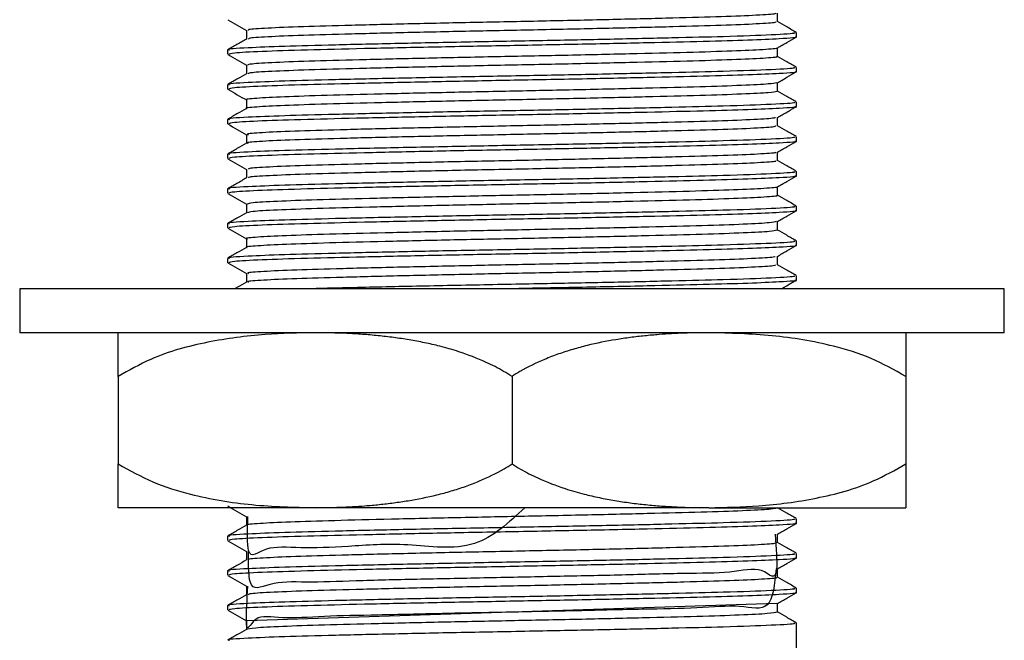
# Model space of a CAD drawing. Units: millimetres. Extents: x 5 to 995, y 5 to 995.
# Drawn here: x 384 to 406, y 537 to 551 of the extents above; entities that cross this region are included whole.
import ezdxf

# ---------------------------------------------------------------- set-up
doc = ezdxf.new("R2010")
doc.units = ezdxf.units.MM

msp = doc.modelspace()

# ---------------------------------------------------------------- linework, layer by layer
at = {"color": 7, "linetype": 'Continuous', "lineweight": 25}
for p, q in [((401.447, 551.072), (401.447, 551.171)), ((388.447, 550.774), (388.447, 550.675)), ((401.447, 550.278), (401.447, 550.377)), ((388.447, 549.98), (388.447, 549.881)), ((401.447, 549.484), (401.447, 549.583)), ((388.447, 549.186), (388.447, 549.087)), ((401.447, 548.69), (401.447, 548.79)), ((388.447, 548.393), (388.447, 548.294)), ((401.447, 547.897), (401.447, 547.996)), ((388.447, 547.599), (388.447, 547.5)), ((401.447, 547.103), (401.447, 547.202)), ((388.447, 546.805), (388.447, 546.706)), ((401.447, 546.309), (401.447, 546.408)), ((388.447, 546.011), (388.447, 545.912)), ((401.447, 545.515), (401.447, 545.615)), ((383.697, 545.312), (383.697, 544.312)), ((394.947, 545.312), (383.697, 545.312)), ((406.197, 545.312), (394.947, 545.312)), ((406.197, 544.312), (406.197, 545.312)), ((394.947, 544.312), (383.697, 544.312)), ((406.197, 544.312), (394.947, 544.312)), ((385.947, 543.312), (385.947, 541.312)), ((394.947, 543.312), (394.947, 541.312)), ((403.947, 543.312), (403.947, 541.312)), ((390.447, 540.312), (385.947, 540.312)), ((399.447, 540.312), (390.447, 540.312)), ((399.447, 540.312), (403.947, 540.312)), ((401.447, 539.959), (401.447, 540.058)), ((388.447, 539.661), (388.447, 539.562)), ((401.447, 539.165), (401.447, 539.265)), ((388.447, 538.868), (388.447, 538.769)), ((401.447, 538.372), (401.447, 538.471)), ((388.447, 538.074), (388.447, 537.975)), ((401.002, 538.119), (388.884, 537.727)), ((401.447, 531.796), (401.447, 537.677))]:
    msp.add_line(p, q, dxfattribs=at)
for points, knots in [([(400.965, 551.612), (400.968, 551.608), (400.98, 551.593), (400.576, 551.566), (399.787, 551.533), (398.653, 551.502), (397.279, 551.468), (395.746, 551.434), (394.161, 551.404), (392.628, 551.37), (391.251, 551.336), (390.116, 551.305), (389.319, 551.272), (388.9, 551.243), (388.918, 551.226), (388.925, 551.22)], [0, 0, 0, 0, 0.033383, 0.117537, 0.201563, 0.283851, 0.367961, 0.452037, 0.534322, 0.618385, 0.702507, 0.784796, 0.868809, 0.952974, 1, 1, 1, 1]), ([(401.015, 551.416), (401.015, 551.449), (401.016, 551.515), (401.015, 551.581), (401.015, 551.614)], [0, 0, 0, 0, 0.501647, 1, 1, 1, 1]), ([(388.451, 551.464), (388.523, 551.423), (388.664, 551.341), (388.806, 551.259), (388.876, 551.218)], [0, 0, 0, 0, 0.504743, 1, 1, 1, 1]), ([(400.966, 551.416), (400.971, 551.411), (400.986, 551.396), (400.577, 551.368), (399.787, 551.334), (398.654, 551.303), (397.279, 551.27), (395.746, 551.236), (394.161, 551.205), (392.628, 551.172), (391.251, 551.138), (390.116, 551.107), (389.321, 551.073), (388.906, 551.045), (388.921, 551.029), (388.926, 551.024)], [0, 0, 0, 0, 0.038693, 0.122781, 0.206743, 0.288966, 0.373011, 0.457021, 0.539242, 0.62324, 0.707297, 0.789522, 0.873469, 0.957569, 1, 1, 1, 1]), ([(401.442, 551.175), (401.37, 551.217), (401.228, 551.299), (401.086, 551.381), (401.015, 551.422)], [0, 0, 0, 0, 0.504978, 1, 1, 1, 1]), ([(401.376, 551.171), (401.394, 551.166), (401.462, 551.149), (400.94, 551.117), (399.937, 551.08), (398.627, 551.049), (397.216, 551.017), (395.635, 550.985), (393.972, 550.955), (392.335, 550.921), (390.877, 550.887), (389.68, 550.856), (388.822, 550.82), (388.393, 550.793), (388.48, 550.778), (388.493, 550.775)], [0, 0, 0, 0, 0.036589, 0.135752, 0.234424, 0.310943, 0.389199, 0.467076, 0.548882, 0.632547, 0.71604, 0.797837, 0.881469, 0.982173, 1, 1, 1, 1]), ([(401.412, 551.072), (401.423, 551.07), (401.52, 551.056), (401.15, 551.031), (400.401, 550.996), (399.355, 550.967), (398.033, 550.935), (396.476, 550.902), (394.785, 550.87), (393.103, 550.838), (391.546, 550.804), (390.198, 550.771), (389.174, 550.738), (388.542, 550.704), (388.496, 550.684), (388.476, 550.675)], [0, 0, 0, 0, 0.01275, 0.110906, 0.188846, 0.265067, 0.342155, 0.425728, 0.507637, 0.590042, 0.673622, 0.755591, 0.84101, 0.927658, 1, 1, 1, 1]), ([(388.876, 551.22), (388.876, 551.187), (388.876, 551.122), (388.876, 551.056), (388.876, 551.023)], [0, 0, 0, 0, 0.5023332, 1, 1, 1, 1]), ([(401.012, 550.819), (401.084, 550.86), (401.227, 550.943), (401.371, 551.026), (401.442, 551.067)], [0, 0, 0, 0, 0.500974, 1, 1, 1, 1]), ([(388.877, 551.024), (388.805, 550.982), (388.662, 550.9), (388.519, 550.817), (388.447, 550.775)], [0, 0, 0, 0, 0.499041, 1, 1, 1, 1]), ([(400.988, 550.819), (400.993, 550.817), (401.032, 550.805), (400.718, 550.781), (400.036, 550.747), (398.977, 550.716), (397.66, 550.683), (396.158, 550.649), (394.578, 550.618), (393.02, 550.585), (391.592, 550.551), (390.386, 550.52), (389.493, 550.487), (388.955, 550.455), (388.919, 550.435), (388.904, 550.427)], [0, 0, 0, 0, 0.0115239, 0.0952485, 0.1795927, 0.2620412, 0.3456978, 0.4300671, 0.5125623, 0.5961479, 0.6805391, 0.7630872, 0.8465989, 0.9310089, 1, 1, 1, 1]), ([(401.015, 550.622), (401.015, 550.655), (401.016, 550.721), (401.015, 550.788), (401.015, 550.821)], [0, 0, 0, 0, 0.5016995, 1, 1, 1, 1]), ([(388.451, 550.67), (388.523, 550.629), (388.664, 550.547), (388.806, 550.465), (388.876, 550.425)], [0, 0, 0, 0, 0.504703, 1, 1, 1, 1]), ([(400.983, 550.622), (400.991, 550.62), (401.035, 550.607), (400.721, 550.583), (400.035, 550.549), (398.977, 550.518), (397.66, 550.485), (396.158, 550.451), (394.578, 550.42), (393.02, 550.387), (391.592, 550.353), (390.386, 550.321), (389.494, 550.289), (388.962, 550.257), (388.926, 550.238), (388.911, 550.23)], [0, 0, 0, 0, 0.016935, 0.100576, 0.184836, 0.267202, 0.350776, 0.435061, 0.517474, 0.600976, 0.685283, 0.767749, 0.851177, 0.935503, 1, 1, 1, 1]), ([(401.442, 550.382), (401.37, 550.423), (401.228, 550.505), (401.086, 550.587), (401.015, 550.628)], [0, 0, 0, 0, 0.505027, 1, 1, 1, 1]), ([(401.376, 550.377), (401.394, 550.372), (401.462, 550.355), (400.94, 550.323), (399.937, 550.287), (398.627, 550.255), (397.216, 550.223), (395.635, 550.191), (393.972, 550.161), (392.335, 550.127), (390.877, 550.093), (389.68, 550.062), (388.822, 550.026), (388.393, 549.999), (388.48, 549.984), (388.493, 549.982)], [0, 0, 0, 0, 0.036589, 0.135753, 0.234425, 0.310945, 0.389201, 0.467078, 0.548885, 0.63255, 0.716043, 0.797841, 0.881473, 0.982178, 1, 1, 1, 1]), ([(388.876, 550.427), (388.876, 550.394), (388.876, 550.328), (388.876, 550.262), (388.876, 550.23)], [0, 0, 0, 0, 0.502281, 1, 1, 1, 1]), ([(388.877, 550.23), (388.805, 550.189), (388.662, 550.106), (388.519, 550.023), (388.447, 549.982)], [0, 0, 0, 0, 0.499, 1, 1, 1, 1]), ([(401.412, 550.278), (401.423, 550.276), (401.52, 550.262), (401.15, 550.237), (400.401, 550.202), (399.355, 550.173), (398.033, 550.142), (396.476, 550.108), (394.785, 550.077), (393.103, 550.044), (391.546, 550.01), (390.198, 549.978), (389.174, 549.945), (388.542, 549.911), (388.496, 549.89), (388.476, 549.881)], [0, 0, 0, 0, 0.01275, 0.110906, 0.188846, 0.265067, 0.342155, 0.425728, 0.507637, 0.590042, 0.673622, 0.755591, 0.84101, 0.927658, 1, 1, 1, 1]), ([(401.012, 550.025), (401.084, 550.066), (401.227, 550.149), (401.371, 550.232), (401.442, 550.273)], [0, 0, 0, 0, 0.501013, 1, 1, 1, 1]), ([(400.992, 550.025), (400.952, 550.016), (400.866, 549.995), (400.246, 549.962), (399.285, 549.931), (398.027, 549.899), (396.565, 549.864), (394.994, 549.832), (393.421, 549.8), (391.948, 549.766), (390.679, 549.734), (389.683, 549.702), (389.079, 549.668), (388.823, 549.645), (388.888, 549.634), (388.894, 549.633)], [0, 0, 0, 0, 0.073413, 0.157823, 0.240769, 0.32373, 0.40814, 0.491177, 0.574048, 0.658456, 0.741581, 0.824368, 0.90877, 0.991981, 1, 1, 1, 1]), ([(401.015, 549.828), (401.015, 549.862), (401.016, 549.928), (401.015, 549.994), (401.015, 550.027)], [0, 0, 0, 0, 0.501752, 1, 1, 1, 1]), ([(388.451, 549.876), (388.523, 549.835), (388.664, 549.753), (388.806, 549.671), (388.876, 549.631)], [0, 0, 0, 0, 0.504663, 1, 1, 1, 1]), ([(401.004, 549.828), (400.962, 549.818), (400.875, 549.798), (400.246, 549.764), (399.285, 549.732), (398.027, 549.7), (396.565, 549.666), (394.994, 549.634), (393.421, 549.602), (391.948, 549.568), (390.68, 549.536), (389.682, 549.504), (389.082, 549.47), (388.824, 549.448), (388.882, 549.437), (388.884, 549.436)], [0, 0, 0, 0, 0.078197, 0.162627, 0.245592, 0.328573, 0.413003, 0.49606, 0.578951, 0.663378, 0.746524, 0.82933, 0.913752, 0.996983, 1, 1, 1, 1]), ([(401.442, 549.588), (401.37, 549.629), (401.228, 549.712), (401.086, 549.794), (401.015, 549.834)], [0, 0, 0, 0, 0.505077, 1, 1, 1, 1]), ([(401.376, 549.583), (401.394, 549.579), (401.462, 549.561), (400.94, 549.529), (399.937, 549.493), (398.627, 549.461), (397.216, 549.429), (395.635, 549.397), (393.972, 549.367), (392.335, 549.333), (390.877, 549.3), (389.68, 549.269), (388.822, 549.232), (388.393, 549.205), (388.48, 549.19), (388.493, 549.188)], [0, 0, 0, 0, 0.036589, 0.135753, 0.234426, 0.310946, 0.389203, 0.467081, 0.548887, 0.632553, 0.716046, 0.797844, 0.881477, 0.982182, 1, 1, 1, 1]), ([(401.412, 549.484), (401.423, 549.483), (401.52, 549.468), (401.15, 549.443), (400.401, 549.408), (399.355, 549.379), (398.033, 549.348), (396.476, 549.314), (394.785, 549.283), (393.103, 549.25), (391.546, 549.216), (390.198, 549.184), (389.174, 549.151), (388.542, 549.117), (388.496, 549.097), (388.476, 549.087)], [0, 0, 0, 0, 0.01275, 0.110906, 0.188846, 0.265067, 0.342155, 0.425728, 0.507637, 0.590042, 0.673622, 0.755591, 0.84101, 0.927658, 1, 1, 1, 1]), ([(388.876, 549.633), (388.876, 549.6), (388.876, 549.534), (388.876, 549.469), (388.876, 549.436)], [0, 0, 0, 0, 0.50223, 1, 1, 1, 1]), ([(401.012, 549.231), (401.084, 549.273), (401.227, 549.355), (401.371, 549.438), (401.442, 549.48)], [0, 0, 0, 0, 0.501053, 1, 1, 1, 1]), ([(388.877, 549.436), (388.805, 549.395), (388.662, 549.312), (388.519, 549.229), (388.447, 549.188)], [0, 0, 0, 0, 0.49896, 1, 1, 1, 1]), ([(400.966, 549.231), (400.956, 549.225), (400.932, 549.208), (400.439, 549.178), (399.571, 549.145), (398.38, 549.114), (396.964, 549.08), (395.411, 549.046), (393.829, 549.015), (392.319, 548.981), (390.988, 548.948), (389.914, 548.917), (389.2, 548.883), (388.863, 548.857), (388.91, 548.843), (388.922, 548.839)], [0, 0, 0, 0, 0.051154, 0.135496, 0.21911, 0.301535, 0.385853, 0.469535, 0.551918, 0.636208, 0.719956, 0.802304, 0.886563, 0.970373, 1, 1, 1, 1]), ([(401.015, 549.035), (401.015, 549.068), (401.016, 549.134), (401.015, 549.2), (401.015, 549.233)], [0, 0, 0, 0, 0.501803, 1, 1, 1, 1]), ([(388.451, 549.083), (388.523, 549.041), (388.664, 548.96), (388.806, 548.878), (388.876, 548.837)], [0, 0, 0, 0, 0.504623, 1, 1, 1, 1]), ([(400.972, 549.035), (400.963, 549.027), (400.94, 549.01), (400.441, 548.979), (399.571, 548.946), (398.38, 548.915), (396.964, 548.881), (395.411, 548.848), (393.829, 548.817), (392.319, 548.783), (390.988, 548.75), (389.913, 548.719), (389.202, 548.685), (388.866, 548.659), (388.909, 548.646), (388.919, 548.642)], [0, 0, 0, 0, 0.0561238, 0.1404547, 0.2240572, 0.3064719, 0.3907783, 0.4744493, 0.5568223, 0.6411012, 0.7248378, 0.8071752, 0.8914235, 0.9752227, 1, 1, 1, 1]), ([(401.442, 548.794), (401.37, 548.836), (401.228, 548.918), (401.086, 549), (401.015, 549.041)], [0, 0, 0, 0, 0.505126, 1, 1, 1, 1]), ([(401.376, 548.79), (401.394, 548.785), (401.462, 548.768), (400.94, 548.736), (399.937, 548.699), (398.627, 548.667), (397.216, 548.635), (395.635, 548.604), (393.972, 548.573), (392.335, 548.539), (390.877, 548.506), (389.68, 548.475), (388.822, 548.439), (388.393, 548.412), (388.48, 548.396), (388.493, 548.394)], [0, 0, 0, 0, 0.036589, 0.135754, 0.234427, 0.310947, 0.389205, 0.467083, 0.54889, 0.632556, 0.71605, 0.797848, 0.881481, 0.982187, 1, 1, 1, 1]), ([(388.876, 548.839), (388.876, 548.806), (388.876, 548.74), (388.876, 548.675), (388.876, 548.642)], [0, 0, 0, 0, 0.502178, 1, 1, 1, 1]), ([(388.877, 548.642), (388.805, 548.601), (388.662, 548.518), (388.519, 548.436), (388.447, 548.394)], [0, 0, 0, 0, 0.498919, 1, 1, 1, 1]), ([(401.412, 548.69), (401.423, 548.689), (401.52, 548.674), (401.15, 548.649), (400.401, 548.615), (399.355, 548.585), (398.033, 548.554), (396.476, 548.521), (394.785, 548.489), (393.103, 548.457), (391.546, 548.422), (390.198, 548.39), (389.174, 548.357), (388.542, 548.323), (388.496, 548.303), (388.476, 548.294)], [0, 0, 0, 0, 0.01275, 0.110906, 0.188846, 0.265067, 0.342155, 0.425728, 0.507637, 0.590042, 0.673622, 0.755591, 0.84101, 0.927658, 1, 1, 1, 1]), ([(401.012, 548.437), (401.084, 548.479), (401.227, 548.562), (401.371, 548.644), (401.442, 548.686)], [0, 0, 0, 0, 0.501092, 1, 1, 1, 1]), ([(400.967, 548.437), (400.972, 548.434), (400.991, 548.419), (400.606, 548.393), (399.837, 548.359), (398.718, 548.328), (397.354, 548.295), (395.826, 548.261), (394.242, 548.23), (392.703, 548.197), (391.316, 548.163), (390.167, 548.132), (389.351, 548.099), (388.91, 548.069), (388.919, 548.052), (388.923, 548.046)], [0, 0, 0, 0, 0.029115, 0.113202, 0.197308, 0.279598, 0.363637, 0.447788, 0.530085, 0.614073, 0.698265, 0.780576, 0.864508, 0.948739, 1, 1, 1, 1]), ([(401.015, 548.241), (401.015, 548.274), (401.016, 548.34), (401.015, 548.406), (401.015, 548.439)], [0, 0, 0, 0, 0.501855, 1, 1, 1, 1]), ([(388.451, 548.289), (388.523, 548.248), (388.664, 548.166), (388.806, 548.084), (388.876, 548.043)], [0, 0, 0, 0, 0.504583, 1, 1, 1, 1]), ([(400.967, 548.241), (400.974, 548.237), (400.996, 548.222), (400.608, 548.194), (399.837, 548.161), (398.718, 548.13), (397.354, 548.096), (395.826, 548.063), (394.242, 548.032), (392.703, 547.998), (391.316, 547.964), (390.167, 547.934), (389.352, 547.9), (388.916, 547.871), (388.923, 547.855), (388.925, 547.849)], [0, 0, 0, 0, 0.034468, 0.118482, 0.202515, 0.284733, 0.368699, 0.452777, 0.535003, 0.618917, 0.703036, 0.785275, 0.869134, 0.953292, 1, 1, 1, 1]), ([(401.442, 548), (401.37, 548.042), (401.228, 548.124), (401.086, 548.206), (401.015, 548.247)], [0, 0, 0, 0, 0.505176, 1, 1, 1, 1]), ([(401.376, 547.996), (401.394, 547.991), (401.462, 547.974), (400.94, 547.942), (399.937, 547.905), (398.627, 547.874), (397.216, 547.842), (395.635, 547.81), (393.972, 547.78), (392.335, 547.746), (390.877, 547.712), (389.68, 547.681), (388.822, 547.645), (388.393, 547.618), (388.48, 547.603), (388.493, 547.6)], [0, 0, 0, 0, 0.03659, 0.135755, 0.234428, 0.310949, 0.389206, 0.467085, 0.548892, 0.632558, 0.716053, 0.797852, 0.881485, 0.982191, 1, 1, 1, 1]), ([(401.412, 547.897), (401.423, 547.895), (401.52, 547.881), (401.15, 547.856), (400.401, 547.821), (399.355, 547.792), (398.033, 547.76), (396.476, 547.727), (394.785, 547.695), (393.103, 547.663), (391.546, 547.629), (390.198, 547.596), (389.174, 547.563), (388.542, 547.529), (388.496, 547.509), (388.476, 547.5)], [0, 0, 0, 0, 0.01275, 0.110906, 0.188846, 0.265067, 0.342155, 0.425728, 0.507637, 0.590042, 0.673622, 0.755591, 0.84101, 0.927658, 1, 1, 1, 1]), ([(388.876, 548.045), (388.876, 548.012), (388.876, 547.947), (388.876, 547.881), (388.876, 547.848)], [0, 0, 0, 0, 0.502127, 1, 1, 1, 1]), ([(401.012, 547.644), (401.084, 547.685), (401.227, 547.768), (401.371, 547.851), (401.442, 547.892)], [0, 0, 0, 0, 0.501131, 1, 1, 1, 1]), ([(388.877, 547.849), (388.805, 547.807), (388.662, 547.725), (388.519, 547.642), (388.447, 547.6)], [0, 0, 0, 0, 0.498878, 1, 1, 1, 1]), ([(388.451, 547.495), (388.523, 547.454), (388.664, 547.372), (388.806, 547.29), (388.876, 547.25)], [0, 0, 0, 0, 0.504544, 1, 1, 1, 1]), ([(400.996, 547.644), (401, 547.643), (401.042, 547.631), (400.742, 547.608), (400.082, 547.574), (399.038, 547.543), (397.733, 547.51), (396.238, 547.476), (394.659, 547.445), (393.098, 547.412), (391.661, 547.378), (390.441, 547.346), (389.53, 547.314), (388.966, 547.281), (388.919, 547.261), (388.896, 547.252)], [0, 0, 0, 0, 0.007311, 0.090933, 0.175319, 0.257848, 0.341397, 0.425804, 0.508389, 0.591863, 0.676287, 0.758934, 0.842329, 0.926767, 1, 1, 1, 1]), ([(400.989, 547.447), (400.996, 547.446), (401.044, 547.434), (400.745, 547.41), (400.081, 547.376), (399.038, 547.344), (397.733, 547.312), (396.238, 547.278), (394.659, 547.246), (393.098, 547.214), (391.661, 547.179), (390.441, 547.148), (389.531, 547.115), (388.974, 547.083), (388.926, 547.064), (388.905, 547.055)], [0, 0, 0, 0, 0.012779, 0.096307, 0.180599, 0.263035, 0.34649, 0.430802, 0.513295, 0.596675, 0.681004, 0.763558, 0.84686, 0.931203, 1, 1, 1, 1]), ([(401.015, 547.447), (401.015, 547.48), (401.016, 547.546), (401.015, 547.613), (401.015, 547.646)], [0, 0, 0, 0, 0.501906, 1, 1, 1, 1]), ([(401.442, 547.207), (401.37, 547.248), (401.228, 547.33), (401.086, 547.412), (401.015, 547.453)], [0, 0, 0, 0, 0.505226, 1, 1, 1, 1]), ([(401.376, 547.202), (401.394, 547.197), (401.462, 547.18), (400.94, 547.148), (399.937, 547.112), (398.627, 547.08), (397.216, 547.048), (395.635, 547.016), (393.972, 546.986), (392.335, 546.952), (390.877, 546.918), (389.68, 546.887), (388.822, 546.851), (388.393, 546.824), (388.48, 546.809), (388.493, 546.807)], [0, 0, 0, 0, 0.03659, 0.135755, 0.234429, 0.31095, 0.389208, 0.467087, 0.548895, 0.632561, 0.716056, 0.797855, 0.881489, 0.982196, 1, 1, 1, 1]), ([(388.876, 547.252), (388.876, 547.219), (388.876, 547.153), (388.876, 547.087), (388.876, 547.055)], [0, 0, 0, 0, 0.502076, 1, 1, 1, 1]), ([(388.877, 547.055), (388.805, 547.014), (388.662, 546.931), (388.519, 546.848), (388.447, 546.807)], [0, 0, 0, 0, 0.498837, 1, 1, 1, 1]), ([(401.412, 547.103), (401.423, 547.101), (401.52, 547.087), (401.15, 547.062), (400.401, 547.027), (399.355, 546.998), (398.033, 546.967), (396.476, 546.933), (394.785, 546.902), (393.103, 546.869), (391.546, 546.835), (390.198, 546.803), (389.174, 546.77), (388.542, 546.736), (388.496, 546.715), (388.476, 546.706)], [0, 0, 0, 0, 0.01275, 0.110906, 0.188846, 0.265067, 0.342155, 0.425728, 0.507637, 0.590042, 0.673622, 0.755591, 0.84101, 0.927658, 1, 1, 1, 1]), ([(401.012, 546.85), (401.084, 546.891), (401.227, 546.974), (401.371, 547.057), (401.442, 547.098)], [0, 0, 0, 0, 0.50117, 1, 1, 1, 1]), ([(400.985, 546.85), (400.952, 546.841), (400.879, 546.822), (400.285, 546.789), (399.342, 546.757), (398.097, 546.725), (396.643, 546.691), (395.075, 546.659), (393.5, 546.627), (392.019, 546.593), (390.738, 546.561), (389.726, 546.529), (389.1, 546.495), (388.83, 546.472), (388.893, 546.459), (388.901, 546.458)], [0, 0, 0, 0, 0.069075, 0.153488, 0.236578, 0.319404, 0.403812, 0.486989, 0.569735, 0.654136, 0.737397, 0.820068, 0.904458, 0.9878, 1, 1, 1, 1]), ([(401.015, 546.653), (401.015, 546.687), (401.016, 546.753), (401.015, 546.819), (401.015, 546.852)], [0, 0, 0, 0, 0.501957, 1, 1, 1, 1]), ([(388.451, 546.701), (388.523, 546.66), (388.664, 546.578), (388.806, 546.496), (388.876, 546.456)], [0, 0, 0, 0, 0.504504, 1, 1, 1, 1]), ([(400.996, 546.653), (400.962, 546.644), (400.888, 546.624), (400.286, 546.591), (399.342, 546.559), (398.097, 546.527), (396.643, 546.493), (395.075, 546.46), (393.5, 546.429), (392.019, 546.395), (390.738, 546.362), (389.725, 546.331), (389.103, 546.296), (388.832, 546.274), (388.888, 546.262), (388.893, 546.261)], [0, 0, 0, 0, 0.073896, 0.158323, 0.241427, 0.324268, 0.40869, 0.491881, 0.574641, 0.659055, 0.74233, 0.825016, 0.909419, 0.992776, 1, 1, 1, 1]), ([(401.442, 546.413), (401.37, 546.454), (401.228, 546.537), (401.086, 546.619), (401.015, 546.659)], [0, 0, 0, 0, 0.505276, 1, 1, 1, 1]), ([(401.376, 546.408), (401.394, 546.404), (401.462, 546.386), (400.94, 546.354), (399.937, 546.318), (398.627, 546.286), (397.216, 546.254), (395.635, 546.222), (393.972, 546.192), (392.335, 546.158), (390.877, 546.125), (389.68, 546.094), (388.822, 546.057), (388.393, 546.03), (388.48, 546.015), (388.493, 546.013)], [0, 0, 0, 0, 0.0365899, 0.1357558, 0.2344299, 0.3109516, 0.38921, 0.467089, 0.5488972, 0.6325642, 0.7160592, 0.7978587, 0.8814926, 0.9821999, 1, 1, 1, 1]), ([(401.412, 546.309), (401.423, 546.308), (401.52, 546.293), (401.15, 546.268), (400.401, 546.233), (399.355, 546.204), (398.033, 546.173), (396.476, 546.139), (394.785, 546.108), (393.103, 546.075), (391.546, 546.041), (390.198, 546.009), (389.174, 545.976), (388.542, 545.942), (388.496, 545.922), (388.476, 545.912)], [0, 0, 0, 0, 0.01275, 0.110906, 0.188846, 0.265067, 0.342155, 0.425728, 0.507637, 0.590042, 0.673622, 0.755591, 0.84101, 0.927658, 1, 1, 1, 1]), ([(388.876, 546.458), (388.876, 546.425), (388.876, 546.359), (388.876, 546.294), (388.876, 546.261)], [0, 0, 0, 0, 0.5020253, 1, 1, 1, 1]), ([(401.012, 546.056), (401.084, 546.098), (401.227, 546.181), (401.371, 546.263), (401.442, 546.305)], [0, 0, 0, 0, 0.501209, 1, 1, 1, 1]), ([(388.877, 546.261), (388.805, 546.22), (388.662, 546.137), (388.519, 546.054), (388.447, 546.013)], [0, 0, 0, 0, 0.498796, 1, 1, 1, 1]), ([(388.451, 545.908), (388.523, 545.866), (388.664, 545.785), (388.806, 545.703), (388.876, 545.662)], [0, 0, 0, 0, 0.504465, 1, 1, 1, 1]), ([(400.964, 546.056), (400.959, 546.05), (400.944, 546.034), (400.474, 546.004), (399.625, 545.971), (398.447, 545.94), (397.04, 545.906), (395.492, 545.873), (393.909, 545.842), (392.393, 545.808), (391.051, 545.775), (389.961, 545.744), (389.227, 545.71), (388.871, 545.683), (388.912, 545.668), (388.924, 545.664)], [0, 0, 0, 0, 0.046849, 0.131152, 0.214872, 0.297236, 0.381509, 0.465293, 0.547625, 0.631866, 0.715711, 0.798017, 0.882223, 0.966126, 1, 1, 1, 1]), ([(400.969, 545.86), (400.964, 545.853), (400.951, 545.836), (400.475, 545.806), (399.624, 545.773), (398.447, 545.742), (397.04, 545.708), (395.492, 545.675), (393.909, 545.644), (392.393, 545.61), (391.051, 545.576), (389.961, 545.546), (389.229, 545.512), (388.876, 545.485), (388.913, 545.471), (388.922, 545.467)], [0, 0, 0, 0, 0.051828, 0.136119, 0.219827, 0.302178, 0.38644, 0.470211, 0.55253, 0.63676, 0.720592, 0.802885, 0.887079, 0.970969, 1, 1, 1, 1]), ([(401.015, 545.86), (401.015, 545.893), (401.016, 545.959), (401.015, 546.025), (401.015, 546.058)], [0, 0, 0, 0, 0.5020076, 1, 1, 1, 1]), ([(401.442, 545.619), (401.37, 545.661), (401.228, 545.743), (401.086, 545.825), (401.015, 545.866)], [0, 0, 0, 0, 0.505325, 1, 1, 1, 1]), ([(388.876, 545.664), (388.876, 545.631), (388.876, 545.565), (388.876, 545.5), (388.876, 545.467)], [0, 0, 0, 0, 0.5019749, 1, 1, 1, 1]), ([(388.877, 545.467), (388.805, 545.426), (388.716, 545.374), (388.626, 545.323), (388.608, 545.312)], [0, 0, 0, 0, 0.797808, 1, 1, 1, 1]), ([(401.376, 545.615), (401.394, 545.61), (401.462, 545.593), (400.94, 545.561), (399.937, 545.524), (398.627, 545.492), (397.216, 545.46), (395.635, 545.429), (393.97, 545.398), (392.344, 545.364), (391.04, 545.335), (390.439, 545.318), (390.216, 545.312)], [0, 0, 0, 0, 0.04782, 0.17742, 0.306378, 0.406384, 0.508661, 0.610441, 0.717357, 0.826701, 0.935822, 1, 1, 1, 1]), ([(401.412, 545.515), (401.423, 545.514), (401.52, 545.499), (401.15, 545.474), (400.4, 545.44), (399.355, 545.41), (398.032, 545.379), (396.48, 545.346), (395.336, 545.325), (394.784, 545.314), (394.781, 545.314)], [0, 0, 0, 0, 0.0250951, 0.2182815, 0.3716808, 0.5216966, 0.6734191, 0.8379051, 0.9991163, 1, 1, 1, 1]), ([(401.098, 545.312), (401.141, 545.337), (401.256, 545.403), (401.371, 545.47), (401.442, 545.511)], [0, 0, 0, 0, 0.376293, 1, 1, 1, 1]), ([(390.447, 544.312), (390.067, 544.305), (389.246, 544.288), (387.984, 544.119), (386.842, 543.816), (386.192, 543.45), (385.947, 543.312)], [0, 0, 0, 0, 0.2462571, 0.5323389, 0.823175, 1, 1, 1, 1]), ([(385.947, 543.312), (385.947, 543.506), (385.947, 543.97), (385.947, 544.255), (385.947, 544.293), (385.947, 544.312)], [0, 0, 0, 0, 0.261527, 0.626401, 1, 1, 1, 1]), ([(394.947, 543.312), (394.883, 543.352), (394.692, 543.47), (394.29, 543.674), (393.801, 543.862), (393.327, 543.998), (392.949, 544.085), (392.597, 544.15), (392.244, 544.203), (391.887, 544.245), (391.529, 544.275), (391.048, 544.305), (390.687, 544.309), (390.447, 544.312)], [0, 0, 0, 0, 0.046789, 0.140795, 0.283939, 0.3803, 0.457045, 0.533897, 0.61101, 0.688188, 0.766045, 0.843946, 1, 1, 1, 1]), ([(399.447, 544.312), (399.257, 544.31), (398.877, 544.306), (398.388, 544.278), (397.979, 544.241), (397.649, 544.203), (397.21, 544.138), (396.772, 544.05), (396.337, 543.933), (396.012, 543.828), (395.604, 543.671), (395.247, 543.499), (395.007, 543.35), (394.947, 543.312)], [0, 0, 0, 0, 0.123006, 0.246143, 0.317538, 0.388971, 0.460545, 0.6046, 0.677143, 0.750071, 0.823172, 0.955605, 1, 1, 1, 1]), ([(403.947, 543.312), (403.685, 543.459), (403.157, 543.755), (402.126, 544.069), (400.884, 544.277), (399.928, 544.3), (399.447, 544.312)], [0, 0, 0, 0, 0.187923, 0.380265, 0.68811, 1, 1, 1, 1]), ([(403.947, 544.312), (403.947, 544.293), (403.947, 544.254), (403.947, 543.962), (403.947, 543.494), (403.947, 543.312)], [0, 0, 0, 0, 0.37512, 0.756984, 1, 1, 1, 1]), ([(385.947, 541.312), (386.208, 541.166), (386.737, 540.869), (387.767, 540.555), (389.009, 540.347), (389.965, 540.324), (390.447, 540.312)], [0, 0, 0, 0, 0.187923, 0.380265, 0.68811, 1, 1, 1, 1]), ([(385.947, 540.312), (385.947, 540.331), (385.947, 540.37), (385.947, 540.663), (385.947, 541.13), (385.947, 541.312)], [0, 0, 0, 0, 0.37512, 0.756984, 1, 1, 1, 1]), ([(390.447, 540.312), (390.636, 540.314), (391.016, 540.318), (391.506, 540.347), (391.915, 540.383), (392.244, 540.422), (392.683, 540.487), (393.122, 540.574), (393.557, 540.691), (393.882, 540.796), (394.289, 540.953), (394.646, 541.125), (394.886, 541.275), (394.947, 541.312)], [0, 0, 0, 0, 0.123006, 0.246143, 0.317538, 0.388971, 0.460545, 0.6046, 0.677143, 0.750071, 0.823172, 0.955605, 1, 1, 1, 1]), ([(394.947, 541.312), (395.01, 541.273), (395.202, 541.154), (395.603, 540.951), (396.093, 540.763), (396.566, 540.627), (396.945, 540.54), (397.296, 540.474), (397.65, 540.421), (398.006, 540.38), (398.364, 540.349), (398.845, 540.32), (399.206, 540.315), (399.447, 540.312)], [0, 0, 0, 0, 0.046789, 0.140795, 0.283939, 0.3803, 0.457045, 0.533897, 0.61101, 0.688188, 0.766045, 0.843946, 1, 1, 1, 1]), ([(399.447, 540.312), (399.827, 540.32), (400.648, 540.336), (401.909, 540.505), (403.052, 540.809), (403.701, 541.174), (403.947, 541.312)], [0, 0, 0, 0, 0.246257, 0.532339, 0.823175, 1, 1, 1, 1]), ([(403.947, 541.312), (403.947, 541.119), (403.947, 540.655), (403.947, 540.369), (403.947, 540.331), (403.947, 540.312)], [0, 0, 0, 0, 0.261527, 0.626401, 1, 1, 1, 1]), ([(388.451, 540.351), (388.523, 540.31), (388.664, 540.228), (388.806, 540.147), (388.876, 540.106)], [0, 0, 0, 0, 0.504194, 1, 1, 1, 1]), ([(400.982, 540.303), (400.962, 540.295), (400.914, 540.276), (400.363, 540.244), (399.455, 540.212), (398.235, 540.18), (396.799, 540.146), (395.238, 540.113), (393.659, 540.082), (392.163, 540.048), (390.858, 540.015), (389.815, 539.984), (389.148, 539.95), (388.848, 539.926), (388.899, 539.913), (388.907, 539.911)], [0, 0, 0, 0, 0.065294, 0.149692, 0.233054, 0.315658, 0.400042, 0.483482, 0.566025, 0.650391, 0.733906, 0.816393, 0.900739, 0.984327, 1, 1, 1, 1]), ([(395.24, 540.312), (394.877, 539.973), (394.107, 539.255), (392.52, 539.527), (391.183, 539.417), (390.059, 539.377), (389.28, 539.459), (388.875, 539.017), (388.902, 539.789), (388.913, 540.108)], [0, 0, 0, 0, 0.135858, 0.288034, 0.440019, 0.588835, 0.74093, 0.893003, 1, 1, 1, 1]), ([(401.442, 540.063), (401.37, 540.104), (401.228, 540.187), (401.085, 540.269), (401.015, 540.309)], [0, 0, 0, 0, 0.505675, 1, 1, 1, 1]), ([(401.376, 540.058), (401.394, 540.054), (401.462, 540.036), (400.94, 540.004), (399.937, 539.968), (398.627, 539.936), (397.216, 539.904), (395.635, 539.872), (393.972, 539.842), (392.335, 539.808), (390.877, 539.775), (389.68, 539.744), (388.822, 539.707), (388.393, 539.68), (388.48, 539.665), (388.493, 539.663)], [0, 0, 0, 0, 0.036591, 0.135761, 0.234438, 0.310963, 0.389224, 0.467106, 0.548917, 0.632587, 0.716085, 0.797887, 0.881524, 0.982235, 1, 1, 1, 1]), ([(388.876, 540.108), (388.876, 540.075), (388.876, 540.009), (388.876, 539.944), (388.876, 539.911)], [0, 0, 0, 0, 0.50163, 1, 1, 1, 1]), ([(388.877, 539.911), (388.805, 539.87), (388.662, 539.787), (388.519, 539.704), (388.447, 539.663)], [0, 0, 0, 0, 0.498467, 1, 1, 1, 1]), ([(401.412, 539.959), (401.423, 539.958), (401.52, 539.943), (401.15, 539.918), (400.401, 539.883), (399.355, 539.854), (398.033, 539.823), (396.476, 539.789), (394.785, 539.758), (393.103, 539.725), (391.546, 539.691), (390.198, 539.659), (389.174, 539.626), (388.542, 539.592), (388.496, 539.572), (388.476, 539.562)], [0, 0, 0, 0, 0.01275, 0.110906, 0.188846, 0.265067, 0.342155, 0.425728, 0.507637, 0.590042, 0.673622, 0.755591, 0.84101, 0.927658, 1, 1, 1, 1]), ([(401.012, 539.706), (401.084, 539.748), (401.228, 539.831), (401.371, 539.913), (401.442, 539.955)], [0, 0, 0, 0, 0.501515, 1, 1, 1, 1]), ([(388.451, 539.558), (388.523, 539.516), (388.664, 539.435), (388.806, 539.353), (388.876, 539.312)], [0, 0, 0, 0, 0.504156, 1, 1, 1, 1]), ([(400.963, 539.706), (400.984, 539.389), (401.043, 538.491), (400.7, 539.01), (399.98, 538.803), (398.908, 538.818), (397.577, 538.772), (396.068, 538.742), (394.486, 538.71), (392.933, 538.676), (391.516, 538.648), (390.325, 538.594), (389.453, 538.646), (388.914, 538.305), (388.922, 538.99), (388.926, 539.314)], [0, 0, 0, 0, 0.043911, 0.124438, 0.205401, 0.284528, 0.364994, 0.445987, 0.525149, 0.605552, 0.686571, 0.765773, 0.84611, 0.927152, 1, 1, 1, 1]), ([(401.015, 539.51), (401.015, 539.543), (401.016, 539.609), (401.015, 539.675), (401.015, 539.708)], [0, 0, 0, 0, 0.5024019, 1, 1, 1, 1]), ([(400.966, 539.51), (400.968, 539.504), (400.974, 539.488), (400.542, 539.459), (399.729, 539.426), (398.58, 539.395), (397.193, 539.361), (395.654, 539.328), (394.07, 539.297), (392.542, 539.263), (391.178, 539.23), (390.059, 539.199), (389.286, 539.165), (388.895, 539.138), (388.919, 539.122), (388.926, 539.117)], [0, 0, 0, 0, 0.043686, 0.127836, 0.211694, 0.293927, 0.378039, 0.461951, 0.544171, 0.628241, 0.712205, 0.794419, 0.878443, 0.962456, 1, 1, 1, 1]), ([(401.442, 539.269), (401.37, 539.311), (401.228, 539.393), (401.085, 539.475), (401.015, 539.516)], [0, 0, 0, 0, 0.505725, 1, 1, 1, 1]), ([(401.376, 539.265), (401.394, 539.26), (401.462, 539.243), (400.94, 539.211), (399.937, 539.174), (398.627, 539.142), (397.216, 539.11), (395.635, 539.079), (393.972, 539.048), (392.335, 539.014), (390.877, 538.981), (389.68, 538.95), (388.822, 538.914), (388.393, 538.887), (388.48, 538.871), (388.493, 538.869)], [0, 0, 0, 0, 0.036591, 0.135761, 0.234439, 0.310964, 0.389226, 0.467108, 0.548919, 0.63259, 0.716088, 0.797891, 0.881528, 0.98224, 1, 1, 1, 1]), ([(388.877, 539.117), (388.805, 539.076), (388.662, 538.993), (388.519, 538.911), (388.447, 538.869)], [0, 0, 0, 0, 0.498426, 1, 1, 1, 1]), ([(401.412, 539.165), (401.423, 539.164), (401.52, 539.149), (401.15, 539.124), (400.401, 539.09), (399.355, 539.06), (398.033, 539.029), (396.476, 538.996), (394.785, 538.964), (393.103, 538.932), (391.546, 538.897), (390.198, 538.865), (389.174, 538.832), (388.542, 538.798), (388.496, 538.778), (388.476, 538.769)], [0, 0, 0, 0, 0.01275, 0.110906, 0.188846, 0.265067, 0.342155, 0.425728, 0.507637, 0.590042, 0.673622, 0.755591, 0.84101, 0.927658, 1, 1, 1, 1]), ([(388.876, 539.314), (388.876, 539.281), (388.876, 539.216), (388.876, 539.15), (388.876, 539.117)], [0, 0, 0, 0, 0.501582, 1, 1, 1, 1]), ([(401.012, 538.912), (401.084, 538.954), (401.228, 539.037), (401.371, 539.12), (401.442, 539.161)], [0, 0, 0, 0, 0.501552, 1, 1, 1, 1]), ([(400.981, 538.912), (400.948, 538.566), (400.886, 537.89), (400.198, 538.105), (399.22, 538.009), (397.947, 537.994), (396.476, 537.955), (394.902, 537.924), (393.332, 537.893), (391.869, 537.855), (390.612, 537.837), (389.643, 537.753), (389.029, 537.917), (388.841, 537.276), (388.893, 538.206), (388.911, 538.521)], [0, 0, 0, 0, 0.084991, 0.165374, 0.244225, 0.323387, 0.403775, 0.482706, 0.561783, 0.642175, 0.721191, 0.800182, 0.880572, 0.959676, 1, 1, 1, 1]), ([(401.015, 538.716), (401.015, 538.749), (401.016, 538.815), (401.015, 538.881), (401.015, 538.914)], [0, 0, 0, 0, 0.50245, 1, 1, 1, 1]), ([(388.451, 538.764), (388.523, 538.723), (388.664, 538.641), (388.806, 538.559), (388.876, 538.518)], [0, 0, 0, 0, 0.504118, 1, 1, 1, 1]), ([(400.977, 538.716), (400.985, 538.713), (401.025, 538.7), (400.692, 538.675), (399.982, 538.641), (398.907, 538.61), (397.577, 538.577), (396.068, 538.543), (394.486, 538.512), (392.933, 538.479), (391.516, 538.445), (390.325, 538.413), (389.454, 538.38), (388.949, 538.349), (388.926, 538.331), (388.917, 538.324)], [0, 0, 0, 0, 0.021875, 0.105621, 0.189822, 0.272114, 0.355797, 0.440028, 0.522356, 0.605974, 0.690232, 0.772602, 0.856151, 0.940434, 1, 1, 1, 1]), ([(401.442, 538.475), (401.37, 538.517), (401.228, 538.599), (401.085, 538.681), (401.015, 538.722)], [0, 0, 0, 0, 0.505775, 1, 1, 1, 1]), ([(401.376, 538.471), (401.394, 538.466), (401.462, 538.449), (400.94, 538.417), (399.937, 538.38), (398.627, 538.349), (397.216, 538.317), (395.635, 538.285), (393.972, 538.255), (392.335, 538.221), (390.877, 538.187), (389.68, 538.156), (388.822, 538.12), (388.393, 538.093), (388.48, 538.078), (388.493, 538.075)], [0, 0, 0, 0, 0.036592, 0.135762, 0.23444, 0.310966, 0.389227, 0.46711, 0.548922, 0.632593, 0.716091, 0.797894, 0.881532, 0.982244, 1, 1, 1, 1]), ([(388.876, 538.52), (388.876, 538.487), (388.876, 538.422), (388.876, 538.356), (388.876, 538.323)], [0, 0, 0, 0, 0.501535, 1, 1, 1, 1]), ([(388.877, 538.324), (388.805, 538.282), (388.662, 538.2), (388.519, 538.117), (388.447, 538.075)], [0, 0, 0, 0, 0.498385, 1, 1, 1, 1]), ([(401.412, 538.372), (401.423, 538.37), (401.52, 538.356), (401.15, 538.331), (400.401, 538.296), (399.355, 538.267), (398.033, 538.235), (396.476, 538.202), (394.785, 538.17), (393.103, 538.138), (391.546, 538.104), (390.198, 538.071), (389.174, 538.038), (388.542, 538.004), (388.496, 537.984), (388.476, 537.975)], [0, 0, 0, 0, 0.01275, 0.110906, 0.188846, 0.265067, 0.342155, 0.425728, 0.507637, 0.590042, 0.673622, 0.755591, 0.84101, 0.927658, 1, 1, 1, 1]), ([(401.012, 538.119), (401.084, 538.16), (401.228, 538.243), (401.371, 538.326), (401.442, 538.367)], [0, 0, 0, 0, 0.50159, 1, 1, 1, 1]), ([(401.015, 537.922), (401.015, 537.955), (401.016, 538.022), (401.015, 538.088), (401.015, 538.121)], [0, 0, 0, 0, 0.502497, 1, 1, 1, 1]), ([(388.451, 537.97), (388.523, 537.929), (388.664, 537.847), (388.806, 537.765), (388.876, 537.725)], [0, 0, 0, 0, 0.50408, 1, 1, 1, 1]), ([(401.015, 537.922), (400.963, 537.912), (400.86, 537.89), (400.2, 537.856), (399.219, 537.824), (397.948, 537.792), (396.476, 537.758), (394.902, 537.726), (393.332, 537.694), (391.869, 537.66), (390.611, 537.628), (389.648, 537.596), (389.012, 537.562), (388.923, 537.54), (388.88, 537.53)], [0, 0, 0, 0, 0.083022, 0.167412, 0.250192, 0.3333, 0.417695, 0.50056, 0.583578, 0.667976, 0.750931, 0.833858, 0.918256, 1, 1, 1, 1]), ([(401.442, 537.682), (401.37, 537.723), (401.228, 537.805), (401.085, 537.888), (401.015, 537.928)], [0, 0, 0, 0, 0.505825, 1, 1, 1, 1]), ([(401.376, 537.677), (401.394, 537.672), (401.462, 537.655), (400.94, 537.623), (399.937, 537.587), (398.627, 537.555), (397.216, 537.523), (395.635, 537.491), (393.972, 537.461), (392.335, 537.427), (390.877, 537.393), (389.68, 537.362), (388.822, 537.326), (388.393, 537.299), (388.48, 537.284), (388.493, 537.282)], [0, 0, 0, 0, 0.0365917, 0.1357624, 0.2344414, 0.3109669, 0.3892291, 0.467112, 0.5489243, 0.6325953, 0.7160945, 0.797898, 0.881536, 0.9822483, 1, 1, 1, 1]), ([(388.877, 537.53), (388.805, 537.489), (388.662, 537.406), (388.519, 537.323), (388.447, 537.282)], [0, 0, 0, 0, 0.498343, 1, 1, 1, 1]), ([(388.876, 537.727), (388.876, 537.694), (388.876, 537.628), (388.876, 537.562), (388.876, 537.53)], [0, 0, 0, 0, 0.501487, 1, 1, 1, 1])]:
    msp.add_open_spline(points, degree=3, knots=knots, dxfattribs=at)

doc.saveas('drawing.dxf')
